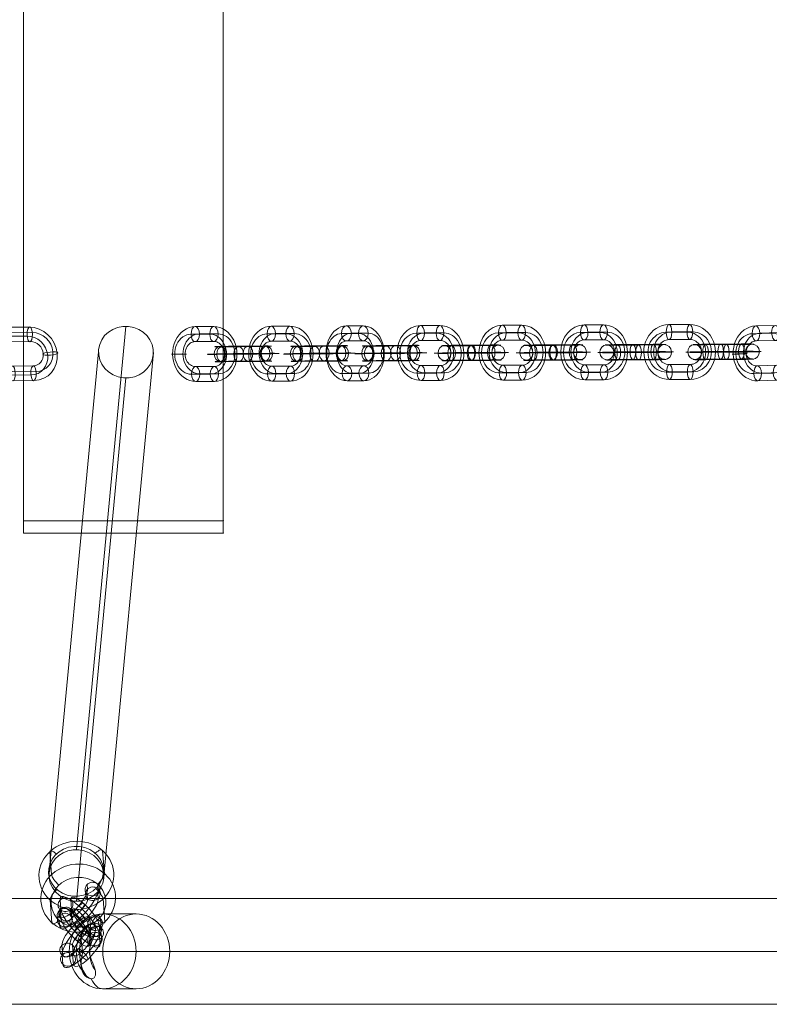
# Model space of a CAD drawing. Units: millimetres. Extents: x -7017 to 6333, y -1034 to 8816.
# Drawn here: x -1247 to -947, y 2700 to 3095 of the extents above; entities that cross this region are included whole.
import ezdxf

# ---------------------------------------------------------------- set-up
doc = ezdxf.new("R2010")
doc.units = ezdxf.units.MM
doc.header["$MEASUREMENT"] = 0
for name, color, linetype, lineweight in [('joiners-new - Level 25', 7, 'Continuous', 0), ('joiners-new - Level 26', 7, 'Continuous', 0), ('joiners-new - Level 35', 7, 'Continuous', 0), ('Level 61', 7, 'Continuous', 0)]:
    doc.layers.add(name, color=color, linetype=linetype, lineweight=lineweight)

# ---------------------------------------------------------------- blocks, each defined once
blk = doc.blocks.new('From Smart Solid_444')
at = {"layer": 'joiners-new - Level 26', "color": 252}
for p, q in [((3.18, 10.76), (-5.22, 10.66)), ((4.5, 8.53), (-3.9, 8.42)), ((2.42, 7.15), (-5.98, 7.05)), ((3.74, 4.92), (-4.66, 4.82)), ((-3.74, -4.92), (4.66, -4.82)), ((-2.42, -7.15), (5.98, -7.05)), ((-4.5, -8.52), (3.9, -8.42)), ((-3.18, -10.76), (5.22, -10.66))]:
    blk.add_line(p, q, dxfattribs=at)
for centre, major_axis, start_param, end_param in [((-4.2, -0.05), (-6.07, 9.17), 5.752794, 8.894387), ((-3.16, 0.64), (-4.42, 6.67), 5.752794, 8.894387), ((4.2, 0.05), (-6.07, 9.17), 2.611202, 5.752794), ((5.24, 0.74), (-4.42, 6.67), 2.611202, 5.752794), ((-5.24, -0.74), (-4.42, 6.67), 5.752794, 8.894387), ((-4.2, -0.05), (-2.76, 4.17), 5.752794, 8.894387), ((3.16, -0.64), (-4.42, 6.67), 2.611202, 5.752794), ((4.2, 0.05), (-2.76, 4.17), 2.611202, 5.752794)]:
    blk.add_ellipse(centre, major_axis=major_axis, ratio=0.909588, start_param=start_param, end_param=end_param, dxfattribs=at)
for centre, major_axis, ratio in [((-4.94, 7.74), (0.04, -3), 0.358424), ((-4.94, 7.74), (0.04, -3), 0.358424), ((3.46, 7.84), (0.04, -3), 0.358424), ((-11.67, -0.14), (2.99, 0.28), 0.210195)]:
    blk.add_ellipse(centre, major_axis=major_axis, ratio=ratio, dxfattribs=at)
at = {"layer": 'joiners-new - Level 26', "color": 252, "extrusion": (0, 0, -1)}
for centre, major_axis, ratio in [((11.67, 0.14), (-2.99, -0.28), 0.210195), ((-3.46, -7.84), (-0.04, 3), 0.358424), ((4.94, -7.74), (-0.04, 3), 0.358424), ((4.94, -7.74), (-0.04, 3), 0.358424)]:
    blk.add_ellipse(centre, major_axis=major_axis, ratio=ratio, dxfattribs=at)
blk = doc.blocks.new('From Smart Solid_524')
at = {"layer": 'joiners-new - Level 26', "color": 252}
for p, q in [((2.04, 8), (-5.71, 7.77)), ((3.44, 11.1), (-4.32, 10.88)), ((5.08, 8.21), (-2.68, 7.99)), ((3.68, 5.11), (-4.08, 4.88)), ((-3.68, -5.11), (4.08, -4.88)), ((-2.04, -8), (5.71, -7.77)), ((-5.08, -8.21), (2.68, -7.99)), ((-3.44, -11.1), (4.32, -10.88))]:
    blk.add_line(p, q, dxfattribs=at)
for centre, major_axis, start_param, end_param in [((-3.88, -0.11), (-0.78, 10.97), 6.247381, 9.388974), ((-2.36, -0.01), (-0.57, 7.98), 6.247381, 9.388974), ((2.36, 0.01), (-0.57, 7.98), 3.105789, 6.247381), ((3.88, 0.11), (-0.78, 10.97), 3.105789, 6.247381), ((5.39, 0.22), (-0.57, 7.98), 3.105789, 6.247381), ((-5.4, -0.22), (-0.57, 7.98), 6.247381, 9.388974), ((-3.88, -0.11), (-0.35, 4.99), 6.247381, 9.388974), ((3.88, 0.11), (-0.35, 4.99), 3.105789, 6.247381)]:
    blk.add_ellipse(centre, major_axis=major_axis, ratio=0.862267, start_param=start_param, end_param=end_param, dxfattribs=at)
for centre, major_axis, ratio in [((-4.2, 7.88), (0.09, -3), 0.506129), ((-4.2, 7.88), (0.09, -3), 0.506129), ((3.56, 8.11), (0.09, -3), 0.506129), ((-10.78, -0.32), (3, 0.12), 0.018129)]:
    blk.add_ellipse(centre, major_axis=major_axis, ratio=ratio, dxfattribs=at)
at = {"layer": 'joiners-new - Level 26', "color": 252, "extrusion": (0, 0, -1)}
for centre, major_axis, ratio in [((10.78, 0.32), (-3, -0.12), 0.018129), ((-3.56, -8.11), (-0.09, 3), 0.506129), ((4.2, -7.88), (-0.09, 3), 0.506129), ((4.2, -7.88), (-0.09, 3), 0.506129)]:
    blk.add_ellipse(centre, major_axis=major_axis, ratio=ratio, dxfattribs=at)
blk = doc.blocks.new('From Smart Solid_525')
at = {"layer": 'joiners-new - Level 26', "color": 252}
for p, q in [((2.95, 7.96), (-5.38, 7.93)), ((4.06, 11.01), (-4.28, 10.98)), ((5.22, 8.07), (-3.11, 8.04)), ((4.12, 5.02), (-4.22, 4.98)), ((-4.12, -5.01), (4.22, -4.98)), ((-5.22, -8.07), (3.11, -8.04)), ((-4.06, -11.01), (4.28, -10.98)), ((-2.95, -7.96), (5.38, -7.93))]:
    blk.add_line(p, q, dxfattribs=at)
for centre, major_axis, start_param, end_param in [((-4.17, -0.02), (-0.51, 10.99), 6.243733, 9.385326), ((-5.3, -0.07), (-0.37, 7.99), 6.243733, 9.385326), ((-3.03, 0.04), (-0.37, 7.99), 6.243733, 9.385326), ((3.03, -0.04), (-0.37, 7.99), 3.10214, 6.243733), ((4.17, 0.02), (-0.51, 10.99), 3.10214, 6.243733), ((5.3, 0.07), (-0.37, 7.99), 3.10214, 6.243733), ((-4.17, -0.02), (-0.23, 4.99), 6.243733, 9.385326), ((4.17, 0.02), (-0.23, 4.99), 3.10214, 6.243733)]:
    blk.add_ellipse(centre, major_axis=major_axis, ratio=0.925731, start_param=start_param, end_param=end_param, dxfattribs=at)
for centre, major_axis, ratio in [((-4.25, 7.98), (0.01, -3), 0.377887), ((-4.25, 7.98), (0.01, -3), 0.377887), ((4.09, 8.01), (0.01, -3), 0.377887), ((-11.57, -0.04), (3, 0.03), 0.014916)]:
    blk.add_ellipse(centre, major_axis=major_axis, ratio=ratio, dxfattribs=at)
at = {"layer": 'joiners-new - Level 26', "color": 252, "extrusion": (0, 0, -1)}
for centre, major_axis, ratio in [((11.57, 0.04), (-3, -0.03), 0.014916), ((-4.09, -8.01), (-0.01, 3), 0.377887), ((4.25, -7.98), (-0.01, 3), 0.377887), ((4.25, -7.98), (-0.01, 3), 0.377887)]:
    blk.add_ellipse(centre, major_axis=major_axis, ratio=ratio, dxfattribs=at)
blk = doc.blocks.new('From Smart Solid_526')
at = {"layer": 'joiners-new - Level 26', "color": 252}
for p, q in [((2.27, 7.96), (-5.49, 7.93)), ((3.75, 11.01), (-4.01, 10.98)), ((5.3, 8.07), (-2.46, 8.04)), ((3.82, 5.01), (-3.94, 4.98)), ((-3.82, -5.02), (3.94, -4.98)), ((-5.3, -8.07), (2.46, -8.04)), ((-3.75, -11.01), (4.01, -10.98)), ((-2.27, -7.96), (5.49, -7.93))]:
    blk.add_line(p, q, dxfattribs=at)
for centre, major_axis, start_param, end_param in [((-3.88, -0.02), (-0.38, 10.99), 6.256819, 9.398411), ((-5.4, -0.07), (-0.28, 8), 6.256819, 9.398411), ((-2.36, 0.04), (-0.28, 8), 6.256819, 9.398411), ((2.36, -0.04), (-0.28, 8), 3.115226, 6.256819), ((3.88, 0.02), (-0.38, 10.99), 3.115226, 6.256819), ((5.4, 0.07), (-0.28, 8), 3.115226, 6.256819), ((-3.88, -0.02), (-0.17, 5), 6.256819, 9.398411), ((3.88, 0.02), (-0.17, 5), 3.115226, 6.256819)]:
    blk.add_ellipse(centre, major_axis=major_axis, ratio=0.862338, start_param=start_param, end_param=end_param, dxfattribs=at)
for centre, major_axis, ratio in [((-3.98, 7.98), (0.01, -3), 0.506157), ((-3.98, 7.98), (0.01, -3), 0.506157), ((3.79, 8.01), (0.01, -3), 0.506157), ((-10.78, -0.04), (3, 0.04), 0.013349)]:
    blk.add_ellipse(centre, major_axis=major_axis, ratio=ratio, dxfattribs=at)
at = {"layer": 'joiners-new - Level 26', "color": 252, "extrusion": (0, 0, -1)}
for centre, major_axis, ratio in [((10.78, 0.04), (-3, -0.04), 0.013349), ((-3.79, -8.01), (-0.01, 3), 0.506157), ((3.98, -7.98), (-0.01, 3), 0.506157), ((3.98, -7.98), (-0.01, 3), 0.506157)]:
    blk.add_ellipse(centre, major_axis=major_axis, ratio=ratio, dxfattribs=at)
blk = doc.blocks.new('From Smart Solid_527')
at = {"layer": 'joiners-new - Level 26', "color": 252}
for p, q in [((2.27, 7.96), (-5.49, 7.93)), ((3.75, 11.01), (-4.01, 10.98)), ((5.3, 8.07), (-2.46, 8.04)), ((3.82, 5.02), (-3.94, 4.98)), ((-3.82, -5.02), (3.94, -4.98)), ((-5.3, -8.07), (2.46, -8.04)), ((-3.75, -11.01), (4.01, -10.98)), ((-2.27, -7.96), (5.49, -7.93))]:
    blk.add_line(p, q, dxfattribs=at)
for centre, major_axis, start_param, end_param in [((-3.88, -0.02), (-0.38, 10.99), 6.256819, 9.398411), ((-5.4, -0.07), (-0.28, 8), 6.256819, 9.398411), ((-2.36, 0.04), (-0.28, 8), 6.256819, 9.398411), ((2.36, -0.04), (-0.28, 8), 3.115226, 6.256819), ((3.88, 0.02), (-0.38, 10.99), 3.115226, 6.256819), ((5.4, 0.07), (-0.28, 8), 3.115226, 6.256819), ((-3.88, -0.02), (-0.17, 5), 6.256819, 9.398411), ((3.88, 0.02), (-0.17, 5), 3.115226, 6.256819)]:
    blk.add_ellipse(centre, major_axis=major_axis, ratio=0.862338, start_param=start_param, end_param=end_param, dxfattribs=at)
for centre, major_axis, ratio in [((-3.98, 7.98), (0.01, -3), 0.506157), ((-3.98, 7.98), (0.01, -3), 0.506157), ((3.79, 8.01), (0.01, -3), 0.506157), ((-10.78, -0.04), (3, 0.04), 0.013349)]:
    blk.add_ellipse(centre, major_axis=major_axis, ratio=ratio, dxfattribs=at)
at = {"layer": 'joiners-new - Level 26', "color": 252, "extrusion": (0, 0, -1)}
for centre, major_axis, ratio in [((10.78, 0.04), (-3, -0.04), 0.013349), ((-3.79, -8.01), (-0.01, 3), 0.506157), ((3.98, -7.98), (-0.01, 3), 0.506157), ((3.98, -7.98), (-0.01, 3), 0.506157)]:
    blk.add_ellipse(centre, major_axis=major_axis, ratio=ratio, dxfattribs=at)
blk = doc.blocks.new('From Smart Solid_528')
at = {"layer": 'joiners-new - Level 26', "color": 252}
for p, q in [((2.27, 7.96), (-5.49, 7.93)), ((3.75, 11.01), (-4.01, 10.98)), ((5.3, 8.07), (-2.46, 8.04)), ((3.82, 5.02), (-3.94, 4.98)), ((-3.82, -5.02), (3.94, -4.98)), ((-5.3, -8.07), (2.46, -8.04)), ((-3.75, -11.01), (4.01, -10.98)), ((-2.27, -7.96), (5.49, -7.93))]:
    blk.add_line(p, q, dxfattribs=at)
for centre, major_axis, start_param, end_param in [((-3.88, -0.02), (-0.38, 10.99), 6.256819, 9.398411), ((-5.4, -0.07), (-0.28, 8), 6.256819, 9.398411), ((-2.36, 0.04), (-0.28, 8), 6.256819, 9.398411), ((2.36, -0.04), (-0.28, 8), 3.115226, 6.256819), ((3.88, 0.02), (-0.38, 10.99), 3.115226, 6.256819), ((5.4, 0.07), (-0.28, 8), 3.115226, 6.256819), ((-3.88, -0.02), (-0.17, 5), 6.256819, 9.398411), ((3.88, 0.02), (-0.17, 5), 3.115226, 6.256819)]:
    blk.add_ellipse(centre, major_axis=major_axis, ratio=0.862338, start_param=start_param, end_param=end_param, dxfattribs=at)
for centre, major_axis, ratio in [((-3.98, 7.98), (0.01, -3), 0.506157), ((-3.98, 7.98), (0.01, -3), 0.506157), ((3.79, 8.01), (0.01, -3), 0.506157), ((-10.78, -0.04), (3, 0.04), 0.013349)]:
    blk.add_ellipse(centre, major_axis=major_axis, ratio=ratio, dxfattribs=at)
at = {"layer": 'joiners-new - Level 26', "color": 252, "extrusion": (0, 0, -1)}
for centre, major_axis, ratio in [((10.78, 0.04), (-3, -0.04), 0.013349), ((-3.79, -8.01), (-0.01, 3), 0.506157), ((3.98, -7.98), (-0.01, 3), 0.506157), ((3.98, -7.98), (-0.01, 3), 0.506157)]:
    blk.add_ellipse(centre, major_axis=major_axis, ratio=ratio, dxfattribs=at)
blk = doc.blocks.new('From Smart Solid_529')
at = {"layer": 'joiners-new - Level 26', "color": 252}
for p, q in [((-7.22, 2.84), (1.11, 2.88)), ((6.05, 0.1), (-2.28, 0.07)), ((7.16, 3.16), (-1.17, 3.12)), ((8.32, 0.21), (-0.01, 0.18)), ((-8.32, -0.21), (0.01, -0.18)), ((-7.16, -3.16), (1.17, -3.12)), ((-6.06, -0.1), (2.28, -0.07)), ((7.22, -2.84), (-1.11, -2.87))]:
    blk.add_line(p, q, dxfattribs=at)
for centre, major_axis, start_param, end_param in [((-4.17, -0.02), (11, 0.11), 1.183238, 4.32483), ((-4.2, 2.98), (8, 0.08), 1.183238, 4.32483), ((-4.17, -0.02), (5, 0.05), 1.183238, 4.32483), ((4.17, 0.02), (11, 0.11), 4.32483, 7.466423), ((4.14, 3.02), (8, 0.08), 4.32483, 7.466423), ((4.17, 0.02), (5, 0.05), 4.32483, 7.466423), ((-4.14, -3.02), (8, 0.08), 1.183238, 4.32483), ((4.2, -2.98), (8, 0.08), 4.32483, 7.466423)]:
    blk.add_ellipse(centre, major_axis=major_axis, ratio=0.014916, start_param=start_param, end_param=end_param, dxfattribs=at)
at = {"layer": 'joiners-new - Level 26', "color": 252, "extrusion": (0, 0, -1)}
for centre, major_axis, ratio in [((-11.57, -0.04), (0.14, -3), 0.925731), ((-7.19, -0.16), (0.01, -3), 0.377887), ((1.14, -0.12), (0.01, -3), 0.377887), ((1.14, -0.12), (0.01, -3), 0.377887)]:
    blk.add_ellipse(centre, major_axis=major_axis, ratio=ratio, dxfattribs=at)
at = {"layer": 'joiners-new - Level 26', "color": 252}
for centre, major_axis, ratio in [((-1.14, 0.12), (0.01, -3), 0.377887), ((-1.14, 0.12), (0.01, -3), 0.377887), ((7.19, 0.16), (0.01, -3), 0.377887), ((11.57, 0.04), (0.14, -3), 0.925731)]:
    blk.add_ellipse(centre, major_axis=major_axis, ratio=ratio, dxfattribs=at)
blk = doc.blocks.new('From Smart Solid_530')
at = {"layer": 'joiners-new - Level 26', "color": 252}
for p, q in [((-7.96, 2.84), (-0.2, 2.87)), ((6.41, 0.1), (-1.35, 0.07)), ((7.89, 3.16), (0.13, 3.12)), ((9.45, 0.21), (1.69, 0.18)), ((-9.45, -0.21), (-1.69, -0.18)), ((-7.89, -3.16), (-0.13, -3.12)), ((-6.41, -0.1), (1.35, -0.07)), ((7.97, -2.84), (0.2, -2.88))]:
    blk.add_line(p, q, dxfattribs=at)
for centre, major_axis, start_param, end_param in [((-3.88, -0.02), (11, 0.13), 1.040021, 4.181614), ((-3.92, 2.98), (8, 0.1), 1.040021, 4.181614), ((-3.88, -0.02), (5, 0.06), 1.040021, 4.181614), ((3.88, 0.02), (11, 0.13), 4.181614, 7.323207), ((3.85, 3.02), (8, 0.1), 4.181614, 7.323207), ((3.88, 0.02), (5, 0.06), 4.181614, 7.323207), ((-3.84, -3.02), (8, 0.1), 1.040021, 4.181614), ((3.92, -2.98), (8, 0.1), 4.181614, 7.323207)]:
    blk.add_ellipse(centre, major_axis=major_axis, ratio=0.013349, start_param=start_param, end_param=end_param, dxfattribs=at)
at = {"layer": 'joiners-new - Level 26', "color": 252, "extrusion": (0, 0, -1)}
for centre, major_axis, ratio in [((-10.78, -0.04), (0.1, -3), 0.862338), ((-7.93, -0.16), (0.01, -3), 0.506157), ((-0.17, -0.12), (0.01, -3), 0.506157), ((-0.17, -0.12), (0.01, -3), 0.506157)]:
    blk.add_ellipse(centre, major_axis=major_axis, ratio=ratio, dxfattribs=at)
at = {"layer": 'joiners-new - Level 26', "color": 252}
for centre, major_axis, ratio in [((0.17, 0.12), (0.01, -3), 0.506157), ((0.17, 0.12), (0.01, -3), 0.506157), ((7.93, 0.16), (0.01, -3), 0.506157), ((10.78, 0.04), (0.1, -3), 0.862338)]:
    blk.add_ellipse(centre, major_axis=major_axis, ratio=ratio, dxfattribs=at)
blk = doc.blocks.new('From Smart Solid_531')
at = {"layer": 'joiners-new - Level 26', "color": 252}
for p, q in [((-7.22, 2.84), (1.11, 2.87)), ((6.06, 0.1), (-2.28, 0.07)), ((7.16, 3.16), (-1.17, 3.12)), ((8.32, 0.21), (-0.01, 0.18)), ((-8.32, -0.21), (0.01, -0.18)), ((-7.16, -3.16), (1.17, -3.12)), ((-6.06, -0.1), (2.28, -0.07)), ((7.22, -2.84), (-1.11, -2.88))]:
    blk.add_line(p, q, dxfattribs=at)
for centre, major_axis, start_param, end_param in [((-4.17, -0.02), (11, 0.11), 1.183238, 4.32483), ((-4.2, 2.98), (8, 0.08), 1.183238, 4.32483), ((-4.17, -0.02), (5, 0.05), 1.183238, 4.32483), ((4.17, 0.02), (11, 0.11), 4.32483, 7.466423), ((4.14, 3.02), (8, 0.08), 4.32483, 7.466423), ((4.17, 0.02), (5, 0.05), 4.32483, 7.466423), ((-4.14, -3.02), (8, 0.08), 1.183238, 4.32483), ((4.2, -2.98), (8, 0.08), 4.32483, 7.466423)]:
    blk.add_ellipse(centre, major_axis=major_axis, ratio=0.014916, start_param=start_param, end_param=end_param, dxfattribs=at)
at = {"layer": 'joiners-new - Level 26', "color": 252, "extrusion": (0, 0, -1)}
for centre, major_axis, ratio in [((-11.57, -0.04), (0.14, -3), 0.925731), ((-7.19, -0.16), (0.01, -3), 0.377887), ((1.14, -0.12), (0.01, -3), 0.377887), ((1.14, -0.12), (0.01, -3), 0.377887)]:
    blk.add_ellipse(centre, major_axis=major_axis, ratio=ratio, dxfattribs=at)
at = {"layer": 'joiners-new - Level 26', "color": 252}
for centre, major_axis, ratio in [((-1.14, 0.12), (0.01, -3), 0.377887), ((-1.14, 0.12), (0.01, -3), 0.377887), ((7.19, 0.16), (0.01, -3), 0.377887), ((11.57, 0.04), (0.14, -3), 0.925731)]:
    blk.add_ellipse(centre, major_axis=major_axis, ratio=ratio, dxfattribs=at)
blk = doc.blocks.new('From Smart Solid_532')
at = {"layer": 'joiners-new - Level 26', "color": 252}
for p, q in [((-7.97, 2.84), (-0.2, 2.87)), ((6.41, 0.1), (-1.35, 0.07)), ((7.89, 3.16), (0.13, 3.12)), ((9.45, 0.21), (1.69, 0.18)), ((-9.45, -0.21), (-1.69, -0.18)), ((-7.89, -3.16), (-0.13, -3.12)), ((-6.41, -0.1), (1.35, -0.07)), ((7.96, -2.84), (0.2, -2.88))]:
    blk.add_line(p, q, dxfattribs=at)
for centre, major_axis, start_param, end_param in [((-3.88, -0.02), (11, 0.13), 1.040021, 4.181614), ((-3.92, 2.98), (8, 0.1), 1.040021, 4.181614), ((-3.88, -0.02), (5, 0.06), 1.040021, 4.181614), ((3.88, 0.02), (11, 0.13), 4.181614, 7.323207), ((3.84, 3.02), (8, 0.1), 4.181614, 7.323207), ((3.88, 0.02), (5, 0.06), 4.181614, 7.323207), ((-3.85, -3.02), (8, 0.1), 1.040021, 4.181614), ((3.92, -2.98), (8, 0.1), 4.181614, 7.323207)]:
    blk.add_ellipse(centre, major_axis=major_axis, ratio=0.013349, start_param=start_param, end_param=end_param, dxfattribs=at)
at = {"layer": 'joiners-new - Level 26', "color": 252, "extrusion": (0, 0, -1)}
for centre, major_axis, ratio in [((-10.78, -0.04), (0.1, -3), 0.862338), ((-7.93, -0.16), (0.01, -3), 0.506157), ((-0.17, -0.12), (0.01, -3), 0.506157), ((-0.17, -0.12), (0.01, -3), 0.506157)]:
    blk.add_ellipse(centre, major_axis=major_axis, ratio=ratio, dxfattribs=at)
at = {"layer": 'joiners-new - Level 26', "color": 252}
for centre, major_axis, ratio in [((0.17, 0.12), (0.01, -3), 0.506157), ((0.17, 0.12), (0.01, -3), 0.506157), ((7.93, 0.16), (0.01, -3), 0.506157), ((10.78, 0.04), (0.1, -3), 0.862338)]:
    blk.add_ellipse(centre, major_axis=major_axis, ratio=ratio, dxfattribs=at)
blk = doc.blocks.new('From Smart Solid_533')
at = {"layer": 'joiners-new - Level 26', "color": 252}
for p, q in [((1.3, 7.96), (-5.48, 7.93)), ((3.23, 11.01), (-3.54, 10.98)), ((5.25, 8.07), (-1.52, 8.04)), ((3.31, 5.02), (-3.46, 4.98)), ((-3.32, -5.02), (3.46, -4.98)), ((-5.25, -8.07), (1.52, -8.04)), ((-3.23, -11.01), (3.54, -10.98)), ((-1.3, -7.96), (5.48, -7.93))]:
    blk.add_line(p, q, dxfattribs=at)
for centre, major_axis, start_param, end_param in [((-3.39, -0.02), (-0.29, 11), 6.266669, 9.408262), ((-5.36, -0.07), (-0.21, 8), 6.266669, 9.408262), ((-1.41, 0.04), (-0.21, 8), 6.266669, 9.408262), ((1.41, -0.04), (-0.21, 8), 3.125076, 6.266669), ((3.39, 0.02), (-0.29, 11), 3.125076, 6.266669), ((5.36, 0.07), (-0.21, 8), 3.125076, 6.266669), ((-3.39, -0.02), (-0.13, 5), 6.266669, 9.408262), ((3.39, 0.02), (-0.13, 5), 3.125076, 6.266669)]:
    blk.add_ellipse(centre, major_axis=major_axis, ratio=0.752416, start_param=start_param, end_param=end_param, dxfattribs=at)
for centre, major_axis, ratio in [((-3.5, 7.98), (0.01, -3), 0.658598), ((-3.5, 7.98), (0.01, -3), 0.658598), ((3.27, 8.01), (0.01, -3), 0.658598), ((-9.41, -0.04), (3, 0.04), 0.010879)]:
    blk.add_ellipse(centre, major_axis=major_axis, ratio=ratio, dxfattribs=at)
at = {"layer": 'joiners-new - Level 26', "color": 252, "extrusion": (0, 0, -1)}
for centre, major_axis, ratio in [((9.41, 0.04), (-3, -0.04), 0.010879), ((-3.27, -8.01), (-0.01, 3), 0.658598), ((3.5, -7.98), (-0.01, 3), 0.658598), ((3.5, -7.98), (-0.01, 3), 0.658598)]:
    blk.add_ellipse(centre, major_axis=major_axis, ratio=ratio, dxfattribs=at)
blk = doc.blocks.new('From Smart Solid_534')
at = {"layer": 'joiners-new - Level 26', "color": 252}
for p, q in [((1.97, 7.96), (-5.51, 7.93)), ((3.6, 11.01), (-3.88, 10.98)), ((5.31, 8.07), (-2.18, 8.04)), ((3.68, 5.02), (-3.81, 4.98)), ((-3.68, -5.01), (3.81, -4.98)), ((-5.31, -8.07), (2.18, -8.04)), ((-3.6, -11.01), (3.88, -10.98)), ((-1.97, -7.96), (5.51, -7.93))]:
    blk.add_line(p, q, dxfattribs=at)
for centre, major_axis, start_param, end_param in [((-3.74, -0.02), (-0.35, 10.99), 6.260447, 9.40204), ((-5.41, -0.07), (-0.25, 8), 6.260447, 9.40204), ((-2.08, 0.04), (-0.25, 8), 6.260447, 9.40204), ((2.08, -0.04), (-0.25, 8), 3.118854, 6.260447), ((3.74, 0.02), (-0.35, 10.99), 3.118854, 6.260447), ((5.41, 0.07), (-0.25, 8), 3.118854, 6.260447), ((-3.74, -0.02), (-0.16, 5), 6.260447, 9.40204), ((3.74, 0.02), (-0.16, 5), 3.118854, 6.260447)]:
    blk.add_ellipse(centre, major_axis=major_axis, ratio=0.831459, start_param=start_param, end_param=end_param, dxfattribs=at)
for centre, major_axis, ratio in [((-3.84, 7.98), (0.01, -3), 0.555443), ((-3.84, 7.98), (0.01, -3), 0.555443), ((3.64, 8.01), (0.01, -3), 0.555443), ((-10.39, -0.04), (3, 0.04), 0.012632)]:
    blk.add_ellipse(centre, major_axis=major_axis, ratio=ratio, dxfattribs=at)
at = {"layer": 'joiners-new - Level 26', "color": 252, "extrusion": (0, 0, -1)}
for centre, major_axis, ratio in [((10.39, 0.04), (-3, -0.04), 0.012632), ((-3.64, -8.01), (-0.01, 3), 0.555443), ((3.84, -7.98), (-0.01, 3), 0.555443), ((3.84, -7.98), (-0.01, 3), 0.555443)]:
    blk.add_ellipse(centre, major_axis=major_axis, ratio=ratio, dxfattribs=at)
blk = doc.blocks.new('From Smart Solid_535')
at = {"layer": 'joiners-new - Level 26', "color": 252}
for p, q in [((-8.7, 2.84), (-1.92, 2.88)), ((6.68, 0.1), (-0.09, 0.07)), ((8.61, 3.16), (1.84, 3.12)), ((10.63, 0.21), (3.86, 0.18)), ((-10.63, -0.21), (-3.86, -0.18)), ((-8.61, -3.16), (-1.84, -3.12)), ((-6.68, -0.1), (0.09, -0.07)), ((8.7, -2.84), (1.92, -2.87))]:
    blk.add_line(p, q, dxfattribs=at)
for centre, major_axis, start_param, end_param in [((-3.39, -0.02), (11, 0.16), 0.85179, 3.993383), ((-3.43, 2.98), (8, 0.11), 0.85179, 3.993383), ((-3.39, -0.02), (5, 0.07), 0.85179, 3.993383), ((3.39, 0.02), (11, 0.16), 3.993383, 7.134976), ((3.34, 3.02), (8, 0.11), 3.993383, 7.134976), ((3.39, 0.02), (5, 0.07), 3.993383, 7.134976), ((-3.34, -3.02), (8, 0.11), 0.85179, 3.993383), ((3.43, -2.98), (8, 0.11), 3.993383, 7.134976)]:
    blk.add_ellipse(centre, major_axis=major_axis, ratio=0.010879, start_param=start_param, end_param=end_param, dxfattribs=at)
at = {"layer": 'joiners-new - Level 26', "color": 252, "extrusion": (0, 0, -1)}
for centre, major_axis, ratio in [((-9.41, -0.04), (0.08, -3), 0.752416), ((-8.65, -0.16), (0.01, -3), 0.658598), ((-1.88, -0.12), (0.01, -3), 0.658598), ((-1.88, -0.12), (0.01, -3), 0.658598)]:
    blk.add_ellipse(centre, major_axis=major_axis, ratio=ratio, dxfattribs=at)
at = {"layer": 'joiners-new - Level 26', "color": 252}
for centre, major_axis, ratio in [((1.88, 0.12), (0.01, -3), 0.658598), ((1.88, 0.12), (0.01, -3), 0.658598), ((8.65, 0.16), (0.01, -3), 0.658598), ((9.41, 0.04), (0.08, -3), 0.752416)]:
    blk.add_ellipse(centre, major_axis=major_axis, ratio=ratio, dxfattribs=at)
blk = doc.blocks.new('From Smart Solid_536')
at = {"layer": 'joiners-new - Level 26', "color": 252}
for p, q in [((-8.7, 2.84), (-1.92, 2.88)), ((6.68, 0.1), (-0.09, 0.07)), ((8.61, 3.16), (1.84, 3.12)), ((10.63, 0.21), (3.86, 0.18)), ((-10.63, -0.21), (-3.86, -0.18)), ((-8.61, -3.16), (-1.84, -3.12)), ((-6.68, -0.1), (0.09, -0.07)), ((8.7, -2.84), (1.92, -2.87))]:
    blk.add_line(p, q, dxfattribs=at)
for centre, major_axis, start_param, end_param in [((-3.39, -0.02), (11, 0.16), 0.85179, 3.993383), ((-3.43, 2.98), (8, 0.11), 0.85179, 3.993383), ((-3.39, -0.02), (5, 0.07), 0.85179, 3.993383), ((3.39, 0.02), (11, 0.16), 3.993383, 7.134976), ((3.34, 3.02), (8, 0.11), 3.993383, 7.134976), ((3.39, 0.02), (5, 0.07), 3.993383, 7.134976), ((-3.34, -3.02), (8, 0.11), 0.85179, 3.993383), ((3.43, -2.98), (8, 0.11), 3.993383, 7.134976)]:
    blk.add_ellipse(centre, major_axis=major_axis, ratio=0.010879, start_param=start_param, end_param=end_param, dxfattribs=at)
at = {"layer": 'joiners-new - Level 26', "color": 252, "extrusion": (0, 0, -1)}
for centre, major_axis, ratio in [((-9.41, -0.04), (0.08, -3), 0.752416), ((-8.65, -0.16), (0.01, -3), 0.658598), ((-1.88, -0.12), (0.01, -3), 0.658598), ((-1.88, -0.12), (0.01, -3), 0.658598)]:
    blk.add_ellipse(centre, major_axis=major_axis, ratio=ratio, dxfattribs=at)
at = {"layer": 'joiners-new - Level 26', "color": 252}
for centre, major_axis, ratio in [((1.88, 0.12), (0.01, -3), 0.658598), ((1.88, 0.12), (0.01, -3), 0.658598), ((8.65, 0.16), (0.01, -3), 0.658598), ((9.41, 0.04), (0.08, -3), 0.752416)]:
    blk.add_ellipse(centre, major_axis=major_axis, ratio=ratio, dxfattribs=at)
blk = doc.blocks.new('From Smart Solid_537')
at = {"layer": 'joiners-new - Level 26', "color": 252}
for p, q in [((1.97, 7.96), (-5.51, 7.93)), ((3.6, 11.01), (-3.88, 10.98)), ((5.31, 8.07), (-2.18, 8.04)), ((3.68, 5.01), (-3.81, 4.98)), ((-3.68, -5.02), (3.81, -4.98)), ((-5.31, -8.07), (2.18, -8.04)), ((-3.6, -11.01), (3.88, -10.98)), ((-1.97, -7.96), (5.51, -7.93))]:
    blk.add_line(p, q, dxfattribs=at)
for centre, major_axis, start_param, end_param in [((-3.74, -0.02), (-0.35, 10.99), 6.260447, 9.40204), ((-5.41, -0.07), (-0.25, 8), 6.260447, 9.40204), ((-2.08, 0.04), (-0.25, 8), 6.260447, 9.40204), ((2.08, -0.04), (-0.25, 8), 3.118854, 6.260447), ((3.74, 0.02), (-0.35, 10.99), 3.118854, 6.260447), ((5.41, 0.07), (-0.25, 8), 3.118854, 6.260447), ((-3.74, -0.02), (-0.16, 5), 6.260447, 9.40204), ((3.74, 0.02), (-0.16, 5), 3.118854, 6.260447)]:
    blk.add_ellipse(centre, major_axis=major_axis, ratio=0.831459, start_param=start_param, end_param=end_param, dxfattribs=at)
for centre, major_axis, ratio in [((-3.84, 7.98), (0.01, -3), 0.555443), ((-3.84, 7.98), (0.01, -3), 0.555443), ((3.64, 8.01), (0.01, -3), 0.555443), ((-10.39, -0.04), (3, 0.04), 0.012632)]:
    blk.add_ellipse(centre, major_axis=major_axis, ratio=ratio, dxfattribs=at)
at = {"layer": 'joiners-new - Level 26', "color": 252, "extrusion": (0, 0, -1)}
for centre, major_axis, ratio in [((10.39, 0.04), (-3, -0.04), 0.012632), ((-3.64, -8.01), (-0.01, 3), 0.555443), ((3.84, -7.98), (-0.01, 3), 0.555443), ((3.84, -7.98), (-0.01, 3), 0.555443)]:
    blk.add_ellipse(centre, major_axis=major_axis, ratio=ratio, dxfattribs=at)
blk = doc.blocks.new('From Smart Solid_538')
at = {"layer": 'joiners-new - Level 26', "color": 252}
for p, q in [((-8.7, 2.84), (-1.92, 2.88)), ((6.68, 0.1), (-0.09, 0.07)), ((8.61, 3.16), (1.84, 3.12)), ((10.63, 0.21), (3.86, 0.18)), ((-10.63, -0.21), (-3.86, -0.18)), ((-8.61, -3.16), (-1.84, -3.12)), ((-6.68, -0.1), (0.09, -0.07)), ((8.7, -2.84), (1.92, -2.87))]:
    blk.add_line(p, q, dxfattribs=at)
for centre, major_axis, start_param, end_param in [((-3.39, -0.02), (11, 0.16), 0.85179, 3.993383), ((-3.43, 2.98), (8, 0.11), 0.85179, 3.993383), ((-3.39, -0.02), (5, 0.07), 0.85179, 3.993383), ((3.39, 0.02), (11, 0.16), 3.993383, 7.134976), ((3.34, 3.02), (8, 0.11), 3.993383, 7.134976), ((3.39, 0.02), (5, 0.07), 3.993383, 7.134976), ((-3.34, -3.02), (8, 0.11), 0.85179, 3.993383), ((3.43, -2.98), (8, 0.11), 3.993383, 7.134976)]:
    blk.add_ellipse(centre, major_axis=major_axis, ratio=0.010879, start_param=start_param, end_param=end_param, dxfattribs=at)
at = {"layer": 'joiners-new - Level 26', "color": 252, "extrusion": (0, 0, -1)}
for centre, major_axis, ratio in [((-9.41, -0.04), (0.08, -3), 0.752416), ((-8.65, -0.16), (0.01, -3), 0.658598), ((-1.88, -0.12), (0.01, -3), 0.658598), ((-1.88, -0.12), (0.01, -3), 0.658598)]:
    blk.add_ellipse(centre, major_axis=major_axis, ratio=ratio, dxfattribs=at)
at = {"layer": 'joiners-new - Level 26', "color": 252}
for centre, major_axis, ratio in [((1.88, 0.12), (0.01, -3), 0.658598), ((1.88, 0.12), (0.01, -3), 0.658598), ((8.65, 0.16), (0.01, -3), 0.658598), ((9.41, 0.04), (0.08, -3), 0.752416)]:
    blk.add_ellipse(centre, major_axis=major_axis, ratio=ratio, dxfattribs=at)
blk = doc.blocks.new('From Smart Solid_599')
at = {"layer": 'joiners-new - Level 25', "color": 156, "lineweight": 13}
for p, q in [((772.11, 21.2), (-772.11, 21.2)), ((762.6, 0), (-781.61, 0)), ((781.61, 0), (-762.6, 0)), ((772.11, -21.2), (-772.11, -21.2))]:
    blk.add_line(p, q, dxfattribs=at)
blk = doc.blocks.new('From Smart Solid_600')
at = {"layer": 'joiners-new - Level 26', "color": 252}
for p, q in [((3.4, 8.36), (3.55, 6.5)), ((7.64, 8.45), (7.79, 6.59)), ((3.43, 4.5), (3.58, 2.64)), ((7.67, 4.59), (7.82, 2.73)), ((-7.67, -4.03), (-7.82, -2.17)), ((-3.43, -3.94), (-3.58, -2.08)), ((-7.64, -7.89), (-7.79, -6.03)), ((-3.4, -7.81), (-3.55, -5.94))]:
    blk.add_line(p, q, dxfattribs=at)
for centre, major_axis, ratio in [((5.53, 6.48), (-2.99, -0.24), 0.909705), ((5.68, 4.61), (-2.99, -0.24), 0.909705), ((0.34, -3.96), (-2.05, 2.19), 0.274048)]:
    blk.add_ellipse(centre, major_axis=major_axis, ratio=ratio, dxfattribs=at)
at = {"layer": 'joiners-new - Level 26', "color": 252, "extrusion": (0, 0, -1)}
for centre, major_axis in [((-2.06, 1.23), (5.29, 6)), ((0.07, -0.65), (7.28, 8.25)), ((0.07, -0.65), (3.31, 3.75)), ((2.21, -2.54), (5.29, 6))]:
    blk.add_ellipse(centre, major_axis=major_axis, ratio=0.311986, start_param=0.292602, end_param=3.434195, dxfattribs=at)
for centre in [(5.68, 4.61), (-5.68, -4.06), (-5.53, -5.92)]:
    blk.add_ellipse(centre, major_axis=(2.99, 0.24), ratio=0.909705, dxfattribs=at)
blk = doc.blocks.new('From Smart Solid_601')
at = {"layer": 'joiners-new - Level 26', "color": 252}
for p, q in [((-7.98, 8.78), (-7.69, 5.05)), ((-3.74, 8.87), (-3.45, 5.14)), ((-7.95, 4.92), (-7.65, 1.19)), ((-3.71, 5.01), (-3.41, 1.28)), ((3.71, -5.01), (3.41, -1.28)), ((7.95, -4.92), (7.65, -1.19)), ((3.74, -8.87), (3.45, -5.14)), ((7.98, -8.78), (7.69, -5.05))]:
    blk.add_line(p, q, dxfattribs=at)
at = {"layer": 'joiners-new - Level 26', "color": 252, "extrusion": (0, 0, -1)}
for centre, major_axis, ratio in [((-5.85, 6.89), (-2.99, -0.24), 0.909707), ((-5.55, 3.17), (-2.99, -0.24), 0.909707), ((-5.55, 3.17), (-2.99, -0.24), 0.909707), ((-0.41, 5.17), (-1.99, -2.25), 0.31198)]:
    blk.add_ellipse(centre, major_axis=major_axis, ratio=ratio, dxfattribs=at)
at = {"layer": 'joiners-new - Level 26', "color": 252}
for centre, major_axis, start_param, end_param in [((-0.15, 1.86), (-7.53, 8.02), 3.471969, 6.613562), ((1.95, 3.84), (-5.48, 5.83), 3.471969, 6.613562), ((-2.25, -0.11), (-5.48, 5.83), 3.471969, 6.613562), ((0.15, -1.86), (-7.53, 8.02), 0.330377, 3.471969), ((-0.15, 1.86), (-3.42, 3.64), 3.471969, 6.613562), ((2.25, 0.11), (-5.48, 5.83), 0.330377, 3.471969), ((-1.95, -3.84), (-5.48, 5.83), 0.330377, 3.471969), ((0.15, -1.86), (-3.42, 3.64), 0.330377, 3.471969)]:
    blk.add_ellipse(centre, major_axis=major_axis, ratio=0.274045, start_param=start_param, end_param=end_param, dxfattribs=at)
for centre, major_axis, ratio in [((0.41, -5.17), (-1.99, -2.25), 0.31198), ((5.55, -3.17), (-2.99, -0.24), 0.909707), ((5.55, -3.17), (-2.99, -0.24), 0.909707), ((5.85, -6.89), (-2.99, -0.24), 0.909707)]:
    blk.add_ellipse(centre, major_axis=major_axis, ratio=ratio, dxfattribs=at)
blk = doc.blocks.new('From Smart Solid_602')
at = {"layer": 'joiners-new - Level 26', "color": 252}
for p, q in [((-7.98, 8.78), (-7.69, 5.05)), ((-3.74, 8.87), (-3.45, 5.14)), ((-7.95, 4.92), (-7.65, 1.19)), ((-3.71, 5.01), (-3.41, 1.28)), ((3.71, -5.01), (3.41, -1.28)), ((7.95, -4.92), (7.65, -1.19)), ((3.74, -8.87), (3.45, -5.14)), ((7.98, -8.78), (7.69, -5.05))]:
    blk.add_line(p, q, dxfattribs=at)
at = {"layer": 'joiners-new - Level 26', "color": 252, "extrusion": (0, 0, -1)}
for centre, major_axis, ratio in [((-5.85, 6.89), (-2.99, -0.24), 0.909707), ((-5.55, 3.17), (-2.99, -0.24), 0.909707), ((-5.55, 3.17), (-2.99, -0.24), 0.909707), ((-0.41, 5.17), (-1.99, -2.25), 0.31198)]:
    blk.add_ellipse(centre, major_axis=major_axis, ratio=ratio, dxfattribs=at)
at = {"layer": 'joiners-new - Level 26', "color": 252}
for centre, major_axis, start_param, end_param in [((-0.15, 1.86), (-7.53, 8.02), 3.471969, 6.613562), ((1.95, 3.84), (-5.48, 5.83), 3.471969, 6.613562), ((-2.25, -0.11), (-5.48, 5.83), 3.471969, 6.613562), ((0.15, -1.86), (-7.53, 8.02), 0.330377, 3.471969), ((-0.15, 1.86), (-3.42, 3.64), 3.471969, 6.613562), ((2.25, 0.11), (-5.48, 5.83), 0.330377, 3.471969), ((-1.95, -3.84), (-5.48, 5.83), 0.330377, 3.471969), ((0.15, -1.86), (-3.42, 3.64), 0.330377, 3.471969)]:
    blk.add_ellipse(centre, major_axis=major_axis, ratio=0.274045, start_param=start_param, end_param=end_param, dxfattribs=at)
for centre, major_axis, ratio in [((0.41, -5.17), (-1.99, -2.25), 0.31198), ((5.55, -3.17), (-2.99, -0.24), 0.909707), ((5.55, -3.17), (-2.99, -0.24), 0.909707), ((5.85, -6.89), (-2.99, -0.24), 0.909707)]:
    blk.add_ellipse(centre, major_axis=major_axis, ratio=ratio, dxfattribs=at)
blk = doc.blocks.new('From Smart Solid_603')
at = {"layer": 'joiners-new - Level 26', "color": 252}
for p, q in [((3.62, 5.29), (3.32, 9.02)), ((7.86, 5.38), (7.56, 9.1)), ((3.65, 1.43), (3.36, 5.15)), ((7.89, 1.52), (7.6, 5.24)), ((-7.89, -1.52), (-7.6, -5.24)), ((-3.65, -1.43), (-3.36, -5.15)), ((-7.86, -5.38), (-7.56, -9.1)), ((-3.62, -5.29), (-3.32, -9.02))]:
    blk.add_line(p, q, dxfattribs=at)
for centre, major_axis, start_param, end_param in [((-0.15, 1.86), (-7.28, -8.25), 2.848994, 5.990586), ((-2.29, 3.75), (-5.29, -6), 2.848994, 5.990586), ((-1.99, 0.02), (-5.29, -6), 5.990586, 9.132179), ((0.15, -1.86), (-7.28, -8.25), 5.990586, 9.132179), ((1.99, -0.02), (-5.29, -6), 2.848994, 5.990586), ((-0.15, 1.86), (-3.31, -3.75), 2.848994, 5.990586), ((0.15, -1.86), (-3.31, -3.75), 5.990586, 9.132179), ((2.29, -3.75), (-5.29, -6), 5.990586, 9.132179)]:
    blk.add_ellipse(centre, major_axis=major_axis, ratio=0.31198, start_param=start_param, end_param=end_param, dxfattribs=at)
for centre, major_axis, ratio in [((5.46, 7.13), (-2.99, -0.24), 0.909707), ((5.46, 7.13), (-2.99, -0.24), 0.909707), ((-0.41, 5.17), (2.05, -2.19), 0.274045), ((5.76, 3.4), (-2.99, -0.24), 0.909707)]:
    blk.add_ellipse(centre, major_axis=major_axis, ratio=ratio, dxfattribs=at)
at = {"layer": 'joiners-new - Level 26', "color": 252, "extrusion": (0, 0, -1)}
for centre, major_axis, ratio in [((-5.76, -3.4), (2.99, 0.24), 0.909707), ((0.41, -5.17), (2.05, -2.19), 0.274045), ((-5.46, -7.13), (2.99, 0.24), 0.909707), ((-5.46, -7.13), (2.99, 0.24), 0.909707)]:
    blk.add_ellipse(centre, major_axis=major_axis, ratio=ratio, dxfattribs=at)
blk = doc.blocks.new('From Smart Solid_649')
at = {"layer": 'joiners-new - Level 26', "color": 7, "linetype": 'Continuous', "lineweight": 13}
for p, q in [((-40, 300), (-40, -300)), ((-40, -300), (-40, 300)), ((40, -300), (40, 300)), ((40, 300), (40, -300)), ((-40, -300), (40, -300)), ((40, -300), (-40, -300))]:
    blk.add_line(p, q, dxfattribs=at)
for p in [(-40, -300), (40, -300)]:
    blk.add_point(p, dxfattribs=at)
blk = doc.blocks.new('From Smart Solid_650')
at = {"layer": 'joiners-new - Level 26', "color": 7, "linetype": 'Continuous', "lineweight": 13}
for p, q in [((-40, 2.5), (40, 2.5)), ((-40, -2.5), (-40, 2.5)), ((-40, 2.5), (-40, -2.5)), ((40, 2.5), (-40, 2.5)), ((40, 2.5), (40, -2.5)), ((40, -2.5), (40, 2.5)), ((40, -2.5), (-40, -2.5)), ((-40, -2.5), (40, -2.5))]:
    blk.add_line(p, q, dxfattribs=at)
for p in [(-40, 2.5), (40, 2.5), (-40, -2.5), (40, -2.5)]:
    blk.add_point(p, dxfattribs=at)
blk = doc.blocks.new('From Smart Solid_670')
at = {"layer": 'joiners-new - Level 25', "color": 156, "lineweight": 13}
for p, q in [((7.53, 15), (-5.93, 15)), ((-5.88, 0), (-19.34, 0)), ((20.93, 0), (7.47, 0)), ((7.53, -15), (-5.93, -15))]:
    blk.add_line(p, q, dxfattribs=at)
blk.add_ellipse((-5.93, 0), major_axis=(0, -15), ratio=0.893671, dxfattribs=at)
for centre, major_axis, start_param, end_param in [((-5.93, 0), (0, -15), 3.141595, 3.894021), ((-10.2, 0), (0, -11), 3.209873, 6.216474), ((-12.88, 0), (0, -8), 3.570097, 5.857157), ((-7.52, 0), (0, -8), 3.571103, 5.856492)]:
    blk.add_ellipse(centre, major_axis=major_axis, ratio=0.448723, start_param=start_param, end_param=end_param, dxfattribs=at)
at = {"layer": 'joiners-new - Level 25', "color": 156, "lineweight": 13, "extrusion": (0, 0, -1)}
blk.add_ellipse((7.53, 0), major_axis=(0, 15), ratio=0.893671, dxfattribs=at)
blk.add_ellipse((-5.93, 0), major_axis=(0, -15), ratio=0.448723, start_param=6.283183, end_param=7.034057, dxfattribs=at)
at = {"layer": 'joiners-new - Level 25', "color": 156, "lineweight": 13}
blk.add_open_spline([(-12.6, 10.14), (-12.16, 10.51), (-11.63, 10.79), (-10.55, 11.03), (-10.02, 10.98), (-8.86, 10.33), (-8.68, 9.42), (-8.94, 6.56), (-10.09, 4.49), (-11.19, 1.22), (-11.37, 0.05), (-10.94, -2.19), (-10.48, -3.27), (-9.63, -5.34), (-9.21, -6.37), (-8.71, -8.37), (-8.62, -9.36), (-9.19, -10.47), (-9.51, -10.77), (-10.41, -11.03), (-10.98, -10.98), (-12.59, -10.37), (-13.42, -9.44), (-14.84, -6.6), (-14.59, -4.49), (-14.06, -1.22), (-13.94, -0.04), (-14.19, 2.23), (-14.43, 3.3), (-14.61, 5.4), (-14.58, 6.43), (-14.03, 8.43), (-13.5, 9.41), (-12.6, 10.14)], degree=3, knots=[0, 0, 0, 0, 0.03125, 0.03125, 0.0625, 0.0625, 0.125, 0.125, 0.25, 0.25, 0.3125, 0.3125, 0.375, 0.375, 0.4375, 0.4375, 0.5, 0.5, 0.53125, 0.53125, 0.5625, 0.5625, 0.625, 0.625, 0.75, 0.75, 0.8125, 0.8125, 0.875, 0.875, 0.9375, 0.9375, 1, 1, 1, 1], dxfattribs=at)
blk = doc.blocks.new('From Smart Solid_675')
at = {"layer": 'joiners-new - Level 26', "color": 252}
for p, q in [((-11.05, 13.98), (-10.32, 4.88)), ((10.15, 14.43), (10.88, 5.32)), ((-10.88, -5.32), (-10.15, -14.43)), ((10.32, -4.88), (11.05, -13.98))]:
    blk.add_line(p, q, dxfattribs=at)
for centre, major_axis in [((-0.36, 4.55), (14.95, 1.2)), ((0.5, -6.21), (-10.97, -0.88))]:
    blk.add_ellipse(centre, major_axis=major_axis, ratio=0.909707, dxfattribs=at)
at = {"layer": 'joiners-new - Level 26', "color": 252, "extrusion": (0, 0, -1)}
for centre, major_axis in [((-0.5, 6.21), (10.97, 0.88)), ((0.36, -4.55), (-14.95, -1.2))]:
    blk.add_ellipse(centre, major_axis=major_axis, ratio=0.909707, dxfattribs=at)
for centre, major_axis, ratio, start_param, end_param in [((-8.2, 11.47), (2.74, -2.92), 0.274053, 2.811223, 4.382019), ((8.08, 2.69), (2.65, 3), 0.311973, 0.292607, 1.863403), ((-8.08, -2.69), (2.65, 3), 0.311973, 3.4342, 5.004996), ((8.2, -11.47), (2.74, -2.92), 0.274053, 5.952815, 7.523612)]:
    blk.add_ellipse(centre, major_axis=major_axis, ratio=ratio, start_param=start_param, end_param=end_param, dxfattribs=at)
at = {"layer": 'joiners-new - Level 26', "color": 252}
for centre, major_axis, ratio, start_param, end_param in [((7.35, 11.79), (2.65, 3), 0.311973, 5.990578, 7.561375), ((-7.47, 2.36), (-2.74, 2.92), 0.274053, 0.33037, 1.901166), ((7.47, -2.36), (-2.74, 2.92), 0.274053, 3.471963, 5.042759), ((-7.35, -11.8), (2.65, 3), 0.311973, 2.848986, 4.419782)]:
    blk.add_ellipse(centre, major_axis=major_axis, ratio=ratio, start_param=start_param, end_param=end_param, dxfattribs=at)
blk = doc.blocks.new('From Smart Solid_676')
at = {"layer": 'joiners-new - Level 35', "color": 12, "linetype": 'Continuous', "lineweight": 13}
for p, q in [((-9.93, -94.46), (9.94, 115.11)), ((-20.93, -104.66), (-1.06, 104.91)), ((1.06, -104.91), (20.93, 104.66)), ((-9.94, -115.11), (9.93, 94.46))]:
    blk.add_line(p, q, dxfattribs=at)
at = {"layer": 'joiners-new - Level 35', "color": 12, "linetype": 'Continuous', "lineweight": 13, "extrusion": (0, 0, -1)}
for centre in [(9.93, 104.79), (-9.93, -104.79)]:
    blk.add_ellipse(centre, major_axis=(-10.95, 1.04), ratio=0.938252, dxfattribs=at)
blk = doc.blocks.new('joiners-new_3')
at = {"layer": 'joiners-new - Level 25', "color": 156, "lineweight": 13}
for name, p in [('From Smart Solid_599', (-600.6625, 2721.4445)), ('From Smart Solid_670', (-1207.732, 2721.4465))]:
    blk.add_blockref(name, p, dxfattribs=at)
at = {"layer": 'joiners-new - Level 26', "color": 7, "linetype": 'Continuous', "lineweight": 13}
for name, p in [('From Smart Solid_649', (-1205.3475, 3193.9445)), ('From Smart Solid_650', (-1205.3475, 2891.4445))]:
    blk.add_blockref(name, p, dxfattribs=at)
at = {"layer": 'joiners-new - Level 26', "color": 252}
for name, p in [('From Smart Solid_444', (-1246.2995, 2960.732)), ('From Smart Solid_537', (-1172.7405, 2960.687)), ('From Smart Solid_534', (-1142.2485, 2960.821)), ('From Smart Solid_533', (-1112.5075, 2960.956)), ('From Smart Solid_528', (-1082.319, 2961.0905)), ('From Smart Solid_527', (-1049.5465, 2961.225)), ('From Smart Solid_526', (-1016.774, 2961.36)), ('From Smart Solid_525', (-982.5115, 2961.494)), ('From Smart Solid_524', (-947.7015, 2961.054)), ('From Smart Solid_538', (-1157.2965, 2960.754)), ('From Smart Solid_536', (-1126.8045, 2960.8885)), ('From Smart Solid_535', (-1098.2105, 2961.023)), ('From Smart Solid_532', (-1065.9325, 2961.158)), ('From Smart Solid_530', (-1033.1605, 2961.2925)), ('From Smart Solid_531', (-1000.1025, 2961.427)), ('From Smart Solid_529', (-964.92, 2961.5615)), ('From Smart Solid_675', (-1223.817, 2747.3175)), ('From Smart Solid_600', (-1223.246, 2739.899)), ('From Smart Solid_601', (-1222.6915, 2733.2435)), ('From Smart Solid_602', (-1222.6915, 2733.2435)), ('From Smart Solid_603', (-1222.0625, 2725.379))]:
    blk.add_blockref(name, p, dxfattribs=at)
at = {"layer": 'joiners-new - Level 35', "color": 12, "linetype": 'Continuous', "lineweight": 13}
blk.add_blockref('From Smart Solid_676', (-1214.2465, 2856.658), dxfattribs=at)

msp = doc.modelspace()

# ---------------------------------------------------------------- block references
at = {"layer": 'Level 61', "color": 7, "linetype": 'Continuous', "lineweight": 0}
msp.add_blockref('joiners-new_3', (0, 0), dxfattribs=at)

doc.saveas('drawing.dxf')
